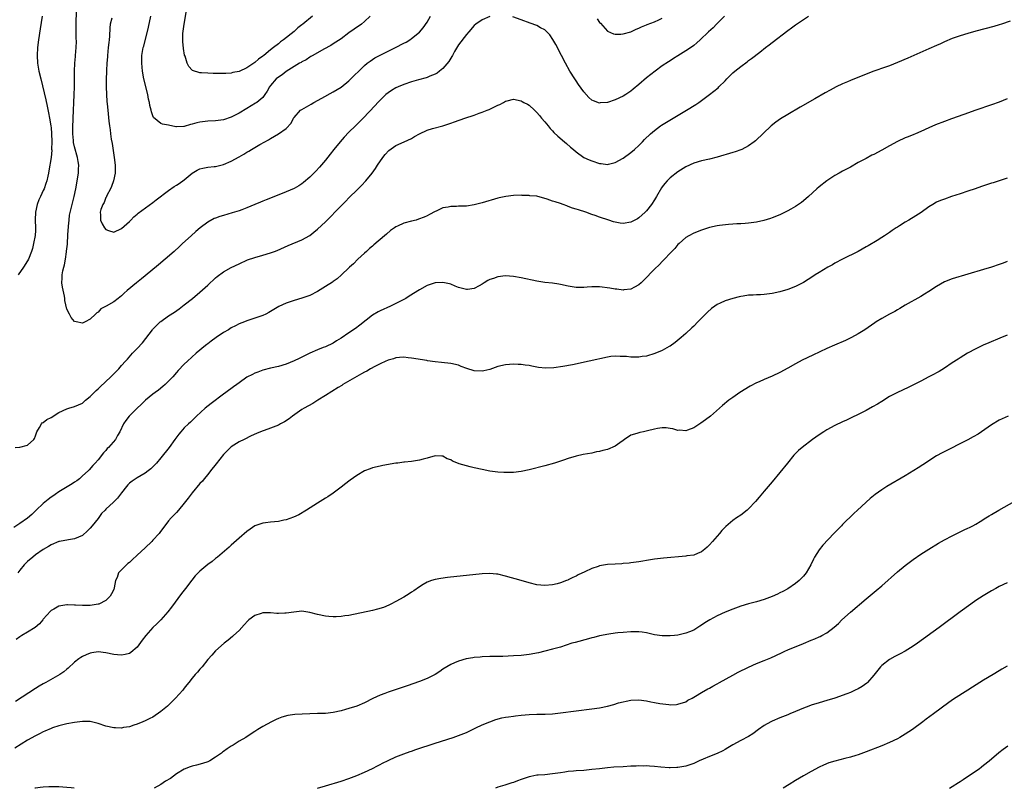
# Model space of a CAD drawing. Units: inches. Extents: x 2628000 to 2631000, y 1515000 to 1518000.
# Drawn here: x 2628133 to 2628384, y 1515000 to 1515196 of the extents above; entities that cross this region are included whole.
import ezdxf

# ---------------------------------------------------------------- set-up
doc = ezdxf.new("R2010")
doc.units = ezdxf.units.IN
doc.header["$MEASUREMENT"] = 0
doc.layers.add('LD26281515_10ft', color=93, linetype='Continuous')

msp = doc.modelspace()

# ---------------------------------------------------------------- linework, layer by layer
at = {"layer": 'LD26281515_10ft'}
for points, elevation in [([(2628253, 1515196.94), (2628251, 1515196.09), (2628249.41, 1515195), (2628249, 1515194.62), (2628247.61, 1515193), (2628247, 1515192.31), (2628245, 1515189.68), (2628243.97, 1515187.97), (2628243.41, 1515187), (2628243.27, 1515186.73), (2628243, 1515186.34), (2628242.5, 1515185.5), (2628241, 1515183.7), (2628240.13, 1515183), (2628239.53, 1515182.47), (2628239, 1515182.19), (2628237.7, 1515181.7), (2628237, 1515181.37), (2628236.73, 1515181.27), (2628234.79, 1515180.79), (2628233, 1515180.28), (2628231, 1515179.6), (2628229.57, 1515179), (2628229, 1515178.73), (2628227.92, 1515178.08), (2628227, 1515177.46), (2628226.45, 1515177), (2628225, 1515175.62), (2628224.4, 1515175), (2628223.74, 1515174.26), (2628220.69, 1515171), (2628218.67, 1515169), (2628217, 1515167.4), (2628215.82, 1515166.18), (2628214.79, 1515165), (2628213.19, 1515163), (2628212.23, 1515161.77), (2628211, 1515160.24), (2628209.5, 1515158.5), (2628208.53, 1515157.47), (2628207, 1515155.94), (2628205.42, 1515154.58), (2628205, 1515154.25), (2628204.24, 1515153.76), (2628203, 1515153.04), (2628201, 1515152.16), (2628197, 1515150.58), (2628195.88, 1515150.12), (2628195, 1515149.79), (2628194.45, 1515149.55), (2628193.01, 1515149), (2628191, 1515148.16), (2628189.65, 1515147.65), (2628189, 1515147.38), (2628187.2, 1515146.8), (2628185, 1515146.2), (2628184.08, 1515145.92), (2628183, 1515145.52), (2628182.64, 1515145.36), (2628181, 1515144.42), (2628179.09, 1515143), (2628177.95, 1515142.05), (2628176.77, 1515141), (2628174.58, 1515139), (2628173.74, 1515138.26), (2628172.4, 1515137), (2628170.09, 1515135), (2628168.42, 1515133.58), (2628165, 1515130.77), (2628164.04, 1515129.96), (2628162.78, 1515129), (2628160.4, 1515127), (2628159.67, 1515126.33), (2628159, 1515125.67), (2628158.09, 1515125), (2628157, 1515124.14), (2628155.02, 1515123.02), (2628153.68, 1515122.32), (2628153, 1515121.52), (2628152.65, 1515121.35), (2628152.32, 1515121), (2628151, 1515119.74), (2628149.7, 1515119), (2628149, 1515118.65), (2628147.36, 1515119), (2628147, 1515119.11), (2628146.16, 1515120.16), (2628145.68, 1515121), (2628145, 1515122.3), (2628144.51, 1515124.51), (2628144.48, 1515125), (2628144.41, 1515125.59), (2628143.88, 1515127.88), (2628143.78, 1515129), (2628143.87, 1515130.13), (2628143.83, 1515131), (2628144, 1515132), (2628144.22, 1515133), (2628144.39, 1515133.61), (2628144.64, 1515135), (2628144.91, 1515136.91), (2628144.94, 1515137.06), (2628145.17, 1515138.83), (2628145.16, 1515139.16), (2628145.31, 1515141), (2628145.4, 1515142.6), (2628145.41, 1515143), (2628145.46, 1515143.46), (2628145.58, 1515145), (2628145.74, 1515146.26), (2628146.37, 1515149), (2628146.88, 1515151), (2628147.32, 1515153), (2628147.56, 1515154.44), (2628147.69, 1515155), (2628147.97, 1515157), (2628148.03, 1515157.97), (2628148.04, 1515159), (2628147.91, 1515159.91), (2628147.77, 1515161), (2628147, 1515163.68), (2628146.76, 1515164.76), (2628146.72, 1515165), (2628146.71, 1515165.29), (2628146.55, 1515167), (2628146.55, 1515168.55), (2628146.63, 1515171), (2628146.93, 1515176.93), (2628146.96, 1515179), (2628146.98, 1515183), (2628147.08, 1515185), (2628147.23, 1515186.77), (2628147.27, 1515187), (2628147.43, 1515189), (2628147.47, 1515190.53), (2628147.42, 1515191.42), (2628147.43, 1515194.57), (2628147.41, 1515195), (2628147.49, 1515198.51)], 8390), ([(2628207.7, 1515197), (2628205.28, 1515195), (2628205, 1515194.78), (2628203.98, 1515194.02), (2628203, 1515193.14), (2628200.32, 1515191), (2628199.53, 1515190.47), (2628199, 1515189.98), (2628197.78, 1515189), (2628197, 1515188.41), (2628195.28, 1515187), (2628195.11, 1515186.89), (2628195, 1515186.79), (2628193.92, 1515186.08), (2628193, 1515185.23), (2628191, 1515183.85), (2628189, 1515182.9), (2628187.38, 1515182.62), (2628187, 1515182.51), (2628185.57, 1515182.43), (2628185, 1515182.36), (2628183, 1515182.37), (2628182.39, 1515182.39), (2628181, 1515182.47), (2628179.4, 1515182.6), (2628179, 1515182.6), (2628177.13, 1515183.13), (2628177, 1515183.23), (2628176.14, 1515184.14), (2628175.77, 1515185), (2628175.18, 1515186.82), (2628175.08, 1515187.08), (2628174.77, 1515188.77), (2628174.6, 1515190.6), (2628174.6, 1515191), (2628174.64, 1515192.64), (2628174.95, 1515195), (2628175.57, 1515198.43)], 8360), ([(2628385.74, 1515195.74), (2628383.55, 1515195), (2628383, 1515194.82), (2628381.58, 1515194.42), (2628377, 1515193.2), (2628375, 1515192.62), (2628373, 1515191.99), (2628371, 1515191.3), (2628369, 1515190.47), (2628368.02, 1515189.98), (2628367, 1515189.55), (2628365, 1515188.66), (2628359.68, 1515186.32), (2628357, 1515185.17), (2628355, 1515184.36), (2628354, 1515184), (2628351.01, 1515182.99), (2628349, 1515182.26), (2628345, 1515180.62), (2628344.29, 1515180.29), (2628343, 1515179.76), (2628341.38, 1515179), (2628339.83, 1515178.17), (2628338.58, 1515177.42), (2628335.93, 1515175.93), (2628332.2, 1515173.8), (2628329, 1515171.92), (2628327.19, 1515170.81), (2628326.01, 1515169.99), (2628324.76, 1515169), (2628320.75, 1515165.25), (2628320.45, 1515165), (2628319, 1515163.95), (2628317.25, 1515163), (2628317, 1515162.89), (2628315.58, 1515162.42), (2628315, 1515162.26), (2628311, 1515161.01), (2628309, 1515160.54), (2628307, 1515160.11), (2628305, 1515159.5), (2628303, 1515158.55), (2628301, 1515157.27), (2628299, 1515155.74), (2628298.25, 1515155), (2628297.65, 1515154.35), (2628297, 1515153.51), (2628296.8, 1515153.2), (2628295.49, 1515151), (2628295, 1515150.14), (2628294.25, 1515149), (2628293, 1515147.33), (2628292.66, 1515147), (2628291, 1515145.54), (2628290.66, 1515145.34), (2628289, 1515144.48), (2628287, 1515144.16), (2628286.23, 1515144.23), (2628285, 1515144.44), (2628284.54, 1515144.54), (2628283.32, 1515145), (2628281, 1515145.71), (2628279.86, 1515146.14), (2628279, 1515146.41), (2628277.47, 1515147), (2628275.57, 1515147.57), (2628275, 1515147.79), (2628274.05, 1515148.05), (2628273, 1515148.49), (2628272.6, 1515148.6), (2628271.67, 1515149), (2628271, 1515149.21), (2628269.61, 1515149.61), (2628269, 1515149.86), (2628267.64, 1515150.36), (2628265, 1515151.07), (2628263.2, 1515151.2), (2628263, 1515151.25), (2628261.27, 1515151.27), (2628261, 1515151.31), (2628259, 1515151.3), (2628257.04, 1515151.04), (2628255.37, 1515150.63), (2628255, 1515150.55), (2628251, 1515149.42), (2628249, 1515148.91), (2628247, 1515148.58), (2628246.55, 1515148.55), (2628245, 1515148.51), (2628244.47, 1515148.47), (2628243, 1515148.5), (2628242.33, 1515148.33), (2628241, 1515148.13), (2628239.29, 1515147.29), (2628239, 1515147.16), (2628237.62, 1515146.38), (2628237, 1515146.11), (2628236.25, 1515145.75), (2628234.8, 1515145.2), (2628234.15, 1515145), (2628233, 1515144.72), (2628231, 1515144.18), (2628229.45, 1515143.45), (2628229, 1515143.25), (2628228.65, 1515143), (2628227.66, 1515142.34), (2628226.58, 1515141.42), (2628226.11, 1515141), (2628223.34, 1515138.66), (2628223, 1515138.34), (2628222.28, 1515137.72), (2628221.48, 1515137), (2628221, 1515136.54), (2628219.31, 1515135), (2628218.14, 1515133.86), (2628217.19, 1515133), (2628217, 1515132.8), (2628215.09, 1515131), (2628213.98, 1515130.02), (2628213, 1515129.34), (2628212.82, 1515129.18), (2628211, 1515128.02), (2628209, 1515126.8), (2628207, 1515125.77), (2628205, 1515125.05), (2628203, 1515124.46), (2628201, 1515123.79), (2628199.1, 1515122.9), (2628197.83, 1515122.17), (2628197, 1515121.65), (2628196.59, 1515121.41), (2628195.81, 1515121), (2628195, 1515120.63), (2628193, 1515119.94), (2628191, 1515119.3), (2628190.36, 1515119), (2628189, 1515118.49), (2628188.03, 1515117.97), (2628187, 1515117.46), (2628186.26, 1515117), (2628185, 1515116.27), (2628183.13, 1515115), (2628181.88, 1515114.12), (2628181, 1515113.44), (2628180.74, 1515113.26), (2628180.4, 1515113), (2628178, 1515111), (2628175.79, 1515109), (2628175, 1515108.24), (2628173.43, 1515106.57), (2628173, 1515106.07), (2628172.11, 1515105), (2628171, 1515103.87), (2628170.1, 1515103), (2628169.51, 1515102.49), (2628168.38, 1515101.62), (2628167.55, 1515101), (2628167, 1515100.58), (2628165.06, 1515099), (2628164.03, 1515097.97), (2628162.94, 1515097), (2628160.97, 1515095), (2628160.11, 1515093.89), (2628159.48, 1515093), (2628158.53, 1515091), (2628157.95, 1515090.05), (2628157.4, 1515089), (2628155.65, 1515087), (2628155.32, 1515086.68), (2628155, 1515086.23), (2628154.36, 1515085.64), (2628153, 1515083.8), (2628152.29, 1515083), (2628151.65, 1515082.35), (2628150.7, 1515081.3), (2628150.47, 1515081), (2628149, 1515079.71), (2628148.23, 1515079), (2628147.53, 1515078.47), (2628147, 1515078.12), (2628146.34, 1515077.66), (2628143, 1515075.65), (2628142.07, 1515075), (2628141.46, 1515074.54), (2628141, 1515074.27), (2628140.28, 1515073.72), (2628139, 1515072.65), (2628137.23, 1515071), (2628137.13, 1515070.87), (2628136.1, 1515069.9), (2628135, 1515068.95), (2628133, 1515067.53), (2628131.49, 1515066.51)], 8410), ([(2628131.81, 1515087), (2628133, 1515087.08), (2628135, 1515087.52), (2628136.6, 1515089), (2628136.74, 1515089.26), (2628137, 1515089.9), (2628137.33, 1515091), (2628138.07, 1515092.07), (2628138.53, 1515093), (2628138.73, 1515093.27), (2628139, 1515093.34), (2628139.92, 1515094.08), (2628141, 1515094.65), (2628143, 1515095.88), (2628145, 1515096.83), (2628145.57, 1515097), (2628147, 1515097.39), (2628149, 1515098.28), (2628149.81, 1515099), (2628151, 1515099.95), (2628152.5, 1515101.5), (2628153, 1515101.96), (2628153.52, 1515102.48), (2628156.26, 1515105), (2628158.26, 1515107), (2628159, 1515107.88), (2628160.01, 1515109), (2628160.46, 1515109.54), (2628161.82, 1515111), (2628163, 1515112.22), (2628164.31, 1515113.69), (2628166.86, 1515117), (2628167, 1515117.16), (2628167.89, 1515118.11), (2628168.84, 1515119), (2628169, 1515119.13), (2628171, 1515120.56), (2628172.47, 1515121.53), (2628173.65, 1515122.35), (2628174.56, 1515123), (2628175, 1515123.34), (2628177.1, 1515125), (2628179, 1515126.59), (2628181, 1515128.36), (2628183, 1515130.22), (2628183.42, 1515130.58), (2628185, 1515131.79), (2628187, 1515132.91), (2628189, 1515133.87), (2628191.16, 1515134.84), (2628193, 1515135.46), (2628195, 1515136.02), (2628197, 1515136.62), (2628198.04, 1515137), (2628198.73, 1515137.27), (2628201.5, 1515138.5), (2628205, 1515139.98), (2628207, 1515141.08), (2628208.09, 1515141.91), (2628209, 1515142.66), (2628211, 1515144.58), (2628215, 1515148.62), (2628216.2, 1515149.8), (2628217, 1515150.63), (2628217.19, 1515150.81), (2628219, 1515152.62), (2628220.22, 1515153.78), (2628221.34, 1515155), (2628222.97, 1515157), (2628223.81, 1515158.19), (2628224.32, 1515159), (2628225.67, 1515161), (2628226.25, 1515161.75), (2628227.22, 1515162.78), (2628229, 1515164.06), (2628231.15, 1515165), (2628233, 1515165.85), (2628233.72, 1515166.28), (2628235.03, 1515166.97), (2628237, 1515167.91), (2628238.34, 1515168.34), (2628240.94, 1515169.06), (2628242.48, 1515169.52), (2628243, 1515169.72), (2628243.97, 1515170.03), (2628246.58, 1515171), (2628249, 1515171.77), (2628250.24, 1515172.24), (2628251, 1515172.49), (2628252.3, 1515173), (2628252.82, 1515173.18), (2628253.65, 1515173.65), (2628255, 1515174.29), (2628255.51, 1515174.49), (2628256.46, 1515175), (2628257, 1515175.36), (2628257.44, 1515175.44), (2628259, 1515175.82), (2628261, 1515175.4), (2628261.26, 1515175.26), (2628261.66, 1515175), (2628262.55, 1515174.55), (2628263, 1515174.29), (2628264.39, 1515173), (2628264.73, 1515172.73), (2628265, 1515172.47), (2628265.69, 1515171.69), (2628266.2, 1515171), (2628267, 1515170.08), (2628267.84, 1515169), (2628268.37, 1515168.37), (2628269, 1515167.73), (2628269.35, 1515167.35), (2628270.37, 1515166.37), (2628272.04, 1515165), (2628272.53, 1515164.53), (2628273.58, 1515163.58), (2628274.29, 1515163), (2628275, 1515162.38), (2628276.99, 1515161), (2628278.35, 1515160.35), (2628279, 1515160.09), (2628281, 1515159.44), (2628281.42, 1515159.42), (2628283, 1515159.19), (2628283.27, 1515159.27), (2628285, 1515159.66), (2628287, 1515160.82), (2628289, 1515162.24), (2628289.89, 1515163), (2628291, 1515164), (2628291.98, 1515165), (2628292.46, 1515165.54), (2628294, 1515167), (2628295, 1515167.84), (2628296.54, 1515169), (2628296.81, 1515169.19), (2628298.03, 1515169.97), (2628303.2, 1515173), (2628305.53, 1515174.48), (2628306.33, 1515175), (2628309.03, 1515177), (2628310.14, 1515177.86), (2628311.23, 1515178.77), (2628311.45, 1515179), (2628313, 1515180.49), (2628313.46, 1515181), (2628314.23, 1515181.77), (2628315, 1515182.57), (2628315.49, 1515183), (2628317, 1515184.19), (2628318.63, 1515185.37), (2628319, 1515185.68), (2628319.78, 1515186.22), (2628321.86, 1515187.86), (2628323.34, 1515189), (2628324.29, 1515189.71), (2628325, 1515190.3), (2628329, 1515193.41), (2628329.95, 1515194.05), (2628331, 1515194.85), (2628334.27, 1515197)], 8400), ([(2628138.71, 1515197), (2628138.21, 1515193.79), (2628137.8, 1515191), (2628137.55, 1515189), (2628137.42, 1515187), (2628137.54, 1515185), (2628137.88, 1515183), (2628138.35, 1515181), (2628139.64, 1515175.64), (2628139.98, 1515174.02), (2628140.36, 1515172.36), (2628140.61, 1515171), (2628140.95, 1515169), (2628141, 1515168.5), (2628141.11, 1515167.11), (2628141.16, 1515165), (2628141.13, 1515163.13), (2628141.15, 1515162.85), (2628140.99, 1515160.99), (2628140.41, 1515157.58), (2628140.34, 1515157), (2628140.16, 1515156.16), (2628139.93, 1515155), (2628139.7, 1515154.3), (2628139.21, 1515153), (2628139, 1515152.53), (2628138.26, 1515151), (2628137.86, 1515150.14), (2628137.45, 1515149), (2628137.02, 1515147), (2628136.97, 1515145.03), (2628137.04, 1515142.96), (2628137, 1515142.3), (2628136.92, 1515141.08), (2628136.54, 1515139), (2628136.23, 1515137.77), (2628136, 1515137), (2628135.21, 1515135), (2628135, 1515134.62), (2628133.98, 1515133), (2628132.61, 1515131)], 8400), ([(2628156.48, 1515196.48), (2628156.12, 1515195), (2628155.97, 1515194.03), (2628155.9, 1515191.9), (2628155.8, 1515191), (2628155.7, 1515190.3), (2628155.61, 1515189), (2628155.41, 1515187), (2628155.39, 1515186.61), (2628155.25, 1515185), (2628155.13, 1515183.13), (2628155.14, 1515182.86), (2628155.04, 1515181), (2628155.02, 1515179.03), (2628155.13, 1515177), (2628155.26, 1515175.26), (2628155.34, 1515174.66), (2628155.47, 1515173), (2628155.73, 1515170.27), (2628155.89, 1515169), (2628156.04, 1515168.04), (2628156.16, 1515167), (2628156.34, 1515165.66), (2628156.55, 1515164.55), (2628157.13, 1515161), (2628157.36, 1515159), (2628157.33, 1515157), (2628156.93, 1515155), (2628156.44, 1515153.56), (2628156.2, 1515153), (2628155.23, 1515151.23), (2628155.13, 1515151), (2628155.11, 1515150.89), (2628155, 1515150.76), (2628154.51, 1515149.49), (2628154.18, 1515149), (2628153.66, 1515147.66), (2628153.52, 1515147), (2628153.63, 1515146.37), (2628153.57, 1515145), (2628154.01, 1515144.01), (2628154.62, 1515143), (2628155, 1515142.59), (2628155.68, 1515142.32), (2628157, 1515141.87), (2628159, 1515142.85), (2628161, 1515144.65), (2628161.35, 1515145), (2628162.14, 1515145.86), (2628163, 1515146.48), (2628163.26, 1515146.74), (2628167, 1515149.45), (2628167.83, 1515150.17), (2628171, 1515152.58), (2628172.44, 1515153.56), (2628173, 1515153.88), (2628173.67, 1515154.33), (2628175, 1515155.27), (2628177, 1515156.93), (2628178.3, 1515157.7), (2628179, 1515158.05), (2628179.74, 1515158.26), (2628181, 1515158.49), (2628182.65, 1515158.65), (2628183, 1515158.7), (2628185, 1515159.16), (2628187, 1515160.01), (2628189, 1515161.17), (2628190.2, 1515161.8), (2628191, 1515162.34), (2628191.45, 1515162.55), (2628192.11, 1515163), (2628194.28, 1515164.28), (2628195.58, 1515165), (2628196.53, 1515165.47), (2628197, 1515165.79), (2628199.04, 1515166.96), (2628201, 1515168.37), (2628202.25, 1515169.75), (2628202.87, 1515171), (2628203, 1515171.19), (2628204.67, 1515173), (2628204.85, 1515173.15), (2628205, 1515173.25), (2628207.4, 1515174.6), (2628208.07, 1515175), (2628210.08, 1515176.08), (2628213, 1515177.7), (2628215, 1515178.95), (2628217, 1515180.55), (2628221, 1515184.43), (2628221.68, 1515185), (2628222.42, 1515185.58), (2628223.64, 1515186.36), (2628225, 1515187.1), (2628228.91, 1515189), (2628231, 1515190.11), (2628231.6, 1515190.4), (2628232.57, 1515191), (2628233, 1515191.31), (2628235, 1515192.98), (2628235.94, 1515194.06), (2628237, 1515195.51), (2628237.87, 1515197)], 8380), ([(2628222.45, 1515197), (2628221, 1515195.68), (2628220.21, 1515195), (2628218.31, 1515193.69), (2628217, 1515192.75), (2628215, 1515191.28), (2628213, 1515189.95), (2628212.42, 1515189.58), (2628210.61, 1515188.61), (2628207.78, 1515187), (2628207.3, 1515186.7), (2628207, 1515186.56), (2628206.1, 1515185.9), (2628205, 1515185.37), (2628204.79, 1515185.21), (2628204.4, 1515185), (2628201, 1515182.92), (2628199.94, 1515182.06), (2628199, 1515181.49), (2628198.41, 1515181), (2628197, 1515179.35), (2628196.74, 1515179), (2628196.15, 1515177.85), (2628195.57, 1515177), (2628195, 1515176.27), (2628193.49, 1515175), (2628193.21, 1515174.79), (2628191, 1515173.44), (2628189, 1515172.24), (2628187, 1515171.22), (2628185, 1515170.56), (2628183, 1515170.3), (2628181, 1515170.21), (2628179, 1515169.99), (2628178.2, 1515169.8), (2628177, 1515169.46), (2628176.62, 1515169.38), (2628175, 1515168.88), (2628174.86, 1515168.86), (2628173, 1515168.81), (2628172.82, 1515168.82), (2628171, 1515169.18), (2628169.44, 1515169.44), (2628169, 1515169.64), (2628167.17, 1515171.17), (2628167, 1515171.56), (2628166.62, 1515172.62), (2628166.55, 1515173), (2628166.21, 1515174.21), (2628166.09, 1515175), (2628165.87, 1515175.87), (2628165.66, 1515177), (2628164.7, 1515181), (2628164.34, 1515183), (2628164.16, 1515185), (2628164.17, 1515185.83), (2628164.2, 1515187), (2628164.53, 1515189), (2628164.64, 1515189.36), (2628165.82, 1515194.18), (2628166.42, 1515197)], 8370), ([(2628312.87, 1515197), (2628310.85, 1515195), (2628309.95, 1515194.05), (2628308.76, 1515193), (2628306.66, 1515191), (2628305.8, 1515190.2), (2628305, 1515189.58), (2628304.68, 1515189.32), (2628303, 1515188.2), (2628301, 1515186.92), (2628299.81, 1515186.19), (2628299, 1515185.64), (2628298.6, 1515185.4), (2628297, 1515184.31), (2628295.15, 1515183), (2628293, 1515181.29), (2628291, 1515179.57), (2628289.59, 1515178.41), (2628289, 1515177.93), (2628287.68, 1515177), (2628287, 1515176.59), (2628285, 1515175.65), (2628283, 1515175.01), (2628281.13, 1515174.87), (2628281, 1515174.84), (2628279.4, 1515175.4), (2628279, 1515175.62), (2628278.28, 1515176.28), (2628277, 1515177.69), (2628275.62, 1515179.62), (2628275, 1515180.53), (2628274.69, 1515181), (2628273.43, 1515183), (2628272.28, 1515185), (2628271.23, 1515187), (2628269.81, 1515189.81), (2628269.09, 1515191.09), (2628268.26, 1515192.26), (2628267.53, 1515193), (2628267, 1515193.5), (2628265.92, 1515194.08), (2628265, 1515194.62), (2628263.28, 1515195.28), (2628261, 1515196.12), (2628258.86, 1515196.86)], 8390), ([(2628280.37, 1515196.37), (2628281, 1515195.45), (2628281.2, 1515195.2), (2628283, 1515193.23), (2628284.55, 1515192.55), (2628285, 1515192.44), (2628286.45, 1515192.45), (2628287, 1515192.53), (2628289, 1515193.07), (2628290.33, 1515193.67), (2628291, 1515193.94), (2628291.7, 1515194.3), (2628293, 1515194.82), (2628293.12, 1515194.88), (2628295, 1515195.62), (2628296.08, 1515196.08), (2628297, 1515196.51)], 8380), ([(2628385, 1515175.92), (2628383, 1515175.08), (2628381, 1515174.38), (2628377, 1515173.01), (2628373.94, 1515171.94), (2628370.81, 1515170.81), (2628369, 1515170.13), (2628366.74, 1515169.26), (2628365, 1515168.51), (2628363, 1515167.59), (2628361.64, 1515167), (2628361.19, 1515166.81), (2628359.75, 1515166.25), (2628359, 1515165.94), (2628356.98, 1515165.02), (2628355, 1515163.94), (2628353, 1515162.81), (2628351, 1515161.75), (2628350.48, 1515161.52), (2628349, 1515160.73), (2628348.37, 1515160.37), (2628347, 1515159.65), (2628345, 1515158.52), (2628343, 1515157.48), (2628342.1, 1515157), (2628341, 1515156.36), (2628339, 1515155.01), (2628337, 1515153.47), (2628336.46, 1515153), (2628334.3, 1515151), (2628333, 1515149.88), (2628332.5, 1515149.5), (2628331.79, 1515149), (2628331, 1515148.5), (2628329.82, 1515147.82), (2628329, 1515147.35), (2628328.35, 1515147), (2628327, 1515146.33), (2628325, 1515145.54), (2628324.57, 1515145.43), (2628322.92, 1515144.92), (2628321, 1515144.48), (2628320.38, 1515144.38), (2628319, 1515144.19), (2628318.15, 1515144.15), (2628317, 1515144.05), (2628316.03, 1515144.03), (2628315, 1515143.94), (2628313.88, 1515143.88), (2628311.59, 1515143.59), (2628311, 1515143.49), (2628309, 1515143.06), (2628307, 1515142.44), (2628305, 1515141.66), (2628303.76, 1515141), (2628303, 1515140.52), (2628301.28, 1515139), (2628301, 1515138.72), (2628300.23, 1515137.77), (2628299.45, 1515137), (2628299, 1515136.51), (2628297.56, 1515135), (2628297, 1515134.43), (2628296.31, 1515133.69), (2628295, 1515132.43), (2628292.3, 1515129.7), (2628291.57, 1515129), (2628291, 1515128.48), (2628289.86, 1515127.86), (2628289, 1515127.35), (2628287.18, 1515127.18), (2628287, 1515127.15), (2628285.37, 1515127.37), (2628285, 1515127.39), (2628283.63, 1515127.63), (2628281, 1515127.95), (2628279.94, 1515127.94), (2628279, 1515127.98), (2628277.85, 1515127.85), (2628277, 1515127.81), (2628275, 1515127.8), (2628274, 1515128), (2628273, 1515128.14), (2628271, 1515128.57), (2628270.62, 1515128.62), (2628269, 1515128.88), (2628267, 1515129.1), (2628265, 1515129.4), (2628261, 1515130.25), (2628259, 1515130.6), (2628257, 1515130.74), (2628255, 1515130.48), (2628253.88, 1515130.12), (2628253, 1515129.79), (2628252.46, 1515129.54), (2628251.49, 1515129), (2628251, 1515128.64), (2628250.24, 1515128.24), (2628249, 1515127.52), (2628247.31, 1515127.31), (2628247, 1515127.25), (2628245.62, 1515127.62), (2628245, 1515127.76), (2628244.14, 1515128.14), (2628243, 1515128.6), (2628242.69, 1515128.69), (2628241, 1515129.08), (2628239, 1515128.95), (2628237, 1515128.29), (2628235, 1515127.23), (2628232.42, 1515125.58), (2628231.51, 1515125), (2628231, 1515124.71), (2628229, 1515123.67), (2628227.6, 1515123), (2628225, 1515121.86), (2628224.44, 1515121.56), (2628223, 1515120.72), (2628219.83, 1515118.17), (2628218.67, 1515117.33), (2628217, 1515116.23), (2628215, 1515114.85), (2628213.85, 1515114.15), (2628213, 1515113.6), (2628211, 1515112.68), (2628210.45, 1515112.45), (2628209, 1515111.88), (2628207, 1515111.01), (2628204.32, 1515109.68), (2628203, 1515109.06), (2628201, 1515108.24), (2628199, 1515107.65), (2628197, 1515107.2), (2628195, 1515106.66), (2628193.8, 1515106.2), (2628193, 1515105.9), (2628192.39, 1515105.61), (2628191, 1515104.88), (2628189, 1515103.47), (2628188.39, 1515103), (2628187.58, 1515102.42), (2628185.6, 1515101), (2628185, 1515100.59), (2628181.83, 1515098.17), (2628180.34, 1515097), (2628178.11, 1515095), (2628176.55, 1515093.45), (2628176.06, 1515093), (2628175, 1515091.96), (2628174.12, 1515091), (2628173.61, 1515090.39), (2628172.61, 1515089), (2628171.14, 1515087), (2628169, 1515084.32), (2628167.88, 1515083), (2628167.46, 1515082.54), (2628166.44, 1515081.56), (2628165.79, 1515081), (2628165, 1515080.42), (2628163, 1515079.21), (2628161.67, 1515078.33), (2628161, 1515077.84), (2628160.57, 1515077.43), (2628160.21, 1515077), (2628159, 1515075.43), (2628157.99, 1515074.01), (2628156.96, 1515073), (2628155, 1515071.24), (2628154.78, 1515071), (2628153.89, 1515070.11), (2628153, 1515068.87), (2628151.5, 1515067), (2628151, 1515066.34), (2628150.27, 1515065.73), (2628149, 1515064.52), (2628147, 1515063.66), (2628145.44, 1515063.44), (2628143.17, 1515063), (2628142.94, 1515062.94), (2628141, 1515062.13), (2628140.3, 1515061.7), (2628139, 1515060.97), (2628137, 1515059.54), (2628136.31, 1515059), (2628135, 1515057.9), (2628134.54, 1515057.46), (2628134.1, 1515057), (2628133, 1515055.63), (2628132.53, 1515055)], 8420), ([(2628385, 1515155.66), (2628381.47, 1515154.53), (2628381, 1515154.41), (2628379.95, 1515154.05), (2628379, 1515153.75), (2628378.45, 1515153.55), (2628376.81, 1515153), (2628375, 1515152.34), (2628373, 1515151.69), (2628370.84, 1515151), (2628369, 1515150.36), (2628368.03, 1515149.97), (2628367, 1515149.53), (2628366.07, 1515149), (2628365, 1515148.37), (2628363.06, 1515146.94), (2628361, 1515145.63), (2628360.59, 1515145.41), (2628359.94, 1515145), (2628359, 1515144.47), (2628357.53, 1515143.53), (2628357, 1515143.21), (2628356.7, 1515143), (2628355.66, 1515142.34), (2628355, 1515141.85), (2628354.48, 1515141.52), (2628353.74, 1515141), (2628353, 1515140.52), (2628351.8, 1515139.8), (2628349.54, 1515138.46), (2628349, 1515138.13), (2628347.02, 1515137), (2628343, 1515135.01), (2628341, 1515133.96), (2628340.4, 1515133.61), (2628339.25, 1515133), (2628337, 1515131.64), (2628335.97, 1515131), (2628335.39, 1515130.61), (2628333, 1515129.08), (2628331, 1515128.03), (2628329, 1515127.28), (2628327, 1515126.71), (2628325, 1515126.24), (2628323, 1515125.98), (2628322.07, 1515125.93), (2628321, 1515125.91), (2628320.16, 1515125.84), (2628319, 1515125.8), (2628317.6, 1515125.6), (2628317, 1515125.5), (2628316.6, 1515125.4), (2628314.98, 1515125.02), (2628313, 1515124.37), (2628311.75, 1515123.75), (2628311, 1515123.42), (2628310.37, 1515123), (2628309.58, 1515122.42), (2628308.51, 1515121.49), (2628307.99, 1515121), (2628307, 1515120), (2628306.04, 1515119), (2628305, 1515117.96), (2628304.53, 1515117.47), (2628303, 1515116.07), (2628301.79, 1515115), (2628300.26, 1515113.74), (2628299, 1515112.85), (2628298.71, 1515112.71), (2628297, 1515111.74), (2628295.08, 1515110.92), (2628293, 1515110.31), (2628291.84, 1515110.16), (2628291, 1515110.01), (2628289.99, 1515109.98), (2628289, 1515110.02), (2628287.84, 1515110.16), (2628287, 1515110.21), (2628286.22, 1515110.22), (2628285, 1515110.28), (2628283.84, 1515110.16), (2628283, 1515110.05), (2628278.36, 1515109), (2628274.09, 1515108.09), (2628271.62, 1515107.62), (2628269.29, 1515107.29), (2628267.21, 1515107.21), (2628265.39, 1515107.39), (2628263.69, 1515107.69), (2628263, 1515107.85), (2628262, 1515108), (2628261, 1515108.12), (2628260.17, 1515108.17), (2628259, 1515108.21), (2628257, 1515108.07), (2628255, 1515107.59), (2628253, 1515106.89), (2628251.48, 1515106.52), (2628251, 1515106.42), (2628249, 1515106.53), (2628247.12, 1515107.12), (2628245.67, 1515107.67), (2628245, 1515107.94), (2628243, 1515108.38), (2628240.66, 1515108.66), (2628239, 1515108.84), (2628237.11, 1515109.11), (2628236.87, 1515109.13), (2628233, 1515109.75), (2628232.14, 1515109.86), (2628231, 1515109.98), (2628229.96, 1515109.96), (2628229, 1515109.87), (2628228.4, 1515109.6), (2628227, 1515109.28), (2628226.84, 1515109.16), (2628226.46, 1515109), (2628225, 1515108.32), (2628223.63, 1515107.63), (2628222.5, 1515107), (2628221.56, 1515106.44), (2628221, 1515106.19), (2628220.25, 1515105.75), (2628219, 1515105.09), (2628215.49, 1515103), (2628215.19, 1515102.81), (2628214.24, 1515102.24), (2628211, 1515100.19), (2628209.04, 1515099), (2628207.78, 1515098.22), (2628205.55, 1515097), (2628205, 1515096.64), (2628202.65, 1515095), (2628201.75, 1515094.25), (2628200.53, 1515093.47), (2628199.58, 1515093), (2628199, 1515092.68), (2628197, 1515091.87), (2628194.46, 1515091), (2628193.43, 1515090.57), (2628192.08, 1515089.92), (2628190.26, 1515089), (2628189, 1515088.39), (2628187, 1515087.17), (2628185.9, 1515086.1), (2628185, 1515085.18), (2628183.17, 1515082.83), (2628181.67, 1515081), (2628181, 1515080.07), (2628180.08, 1515079), (2628179.62, 1515078.38), (2628179, 1515077.75), (2628177, 1515075.42), (2628175.99, 1515074.01), (2628175, 1515072.72), (2628173.52, 1515071), (2628173, 1515070.41), (2628172.3, 1515069.7), (2628171.67, 1515069), (2628171, 1515068.22), (2628168.75, 1515065.25), (2628168.55, 1515065), (2628167, 1515063.3), (2628166.7, 1515063), (2628165, 1515061.35), (2628163, 1515059.45), (2628161.7, 1515058.3), (2628161, 1515057.61), (2628160.61, 1515057.39), (2628160.21, 1515057), (2628159, 1515055.74), (2628158.24, 1515055), (2628157.83, 1515053.83), (2628157.4, 1515053), (2628157.14, 1515051.14), (2628157, 1515050.75), (2628156.38, 1515049.62), (2628156.1, 1515049), (2628155, 1515047.95), (2628153.16, 1515047), (2628153.04, 1515046.96), (2628151, 1515046.66), (2628150.64, 1515046.64), (2628149, 1515046.62), (2628147.27, 1515046.73), (2628147, 1515046.73), (2628145.2, 1515046.8), (2628145, 1515046.79), (2628143.45, 1515046.55), (2628143, 1515046.45), (2628141.71, 1515045.71), (2628141, 1515045.33), (2628140.83, 1515045.17), (2628139, 1515043.13), (2628138.91, 1515043), (2628138.01, 1515041.99), (2628136.93, 1515041.07), (2628135, 1515039.84), (2628133.53, 1515039), (2628133, 1515038.66), (2628132.05, 1515037.95)], 8430), ([(2628385, 1515134.42), (2628383.99, 1515134.01), (2628383, 1515133.64), (2628381.02, 1515133), (2628379, 1515132.41), (2628375, 1515131.15), (2628371, 1515129.98), (2628369, 1515129.21), (2628367, 1515128.05), (2628365, 1515126.73), (2628363.93, 1515126.07), (2628363, 1515125.52), (2628359, 1515123.25), (2628357.58, 1515122.42), (2628357, 1515122.1), (2628356.32, 1515121.68), (2628355, 1515120.99), (2628353, 1515119.86), (2628351.56, 1515119), (2628351.22, 1515118.78), (2628348.65, 1515117), (2628347, 1515115.95), (2628345.28, 1515115), (2628343.72, 1515114.28), (2628340.92, 1515113.08), (2628339, 1515112.21), (2628335.44, 1515110.56), (2628332.73, 1515109.27), (2628331, 1515108.34), (2628329, 1515107.18), (2628327, 1515106.08), (2628325, 1515105.14), (2628323, 1515104.3), (2628321.74, 1515103.74), (2628321, 1515103.43), (2628319.38, 1515102.62), (2628316.81, 1515101), (2628315, 1515099.75), (2628313.96, 1515099), (2628312.34, 1515097.66), (2628309.26, 1515095), (2628307.98, 1515094.02), (2628306.81, 1515093.19), (2628305, 1515092.01), (2628303.41, 1515091.41), (2628303, 1515091.23), (2628301.35, 1515091.35), (2628301, 1515091.32), (2628299.71, 1515091.71), (2628299, 1515091.79), (2628297.94, 1515091.94), (2628297, 1515091.97), (2628295.8, 1515091.8), (2628295, 1515091.66), (2628293.19, 1515091.19), (2628292.16, 1515091), (2628291.23, 1515090.77), (2628290.5, 1515090.5), (2628289, 1515090.07), (2628287.34, 1515089), (2628287, 1515088.73), (2628286.15, 1515088.15), (2628285, 1515087.31), (2628283, 1515086.48), (2628281.79, 1515086.21), (2628281, 1515085.94), (2628280.16, 1515085.84), (2628279, 1515085.55), (2628276.82, 1515085.18), (2628275, 1515084.79), (2628273, 1515084.17), (2628271.75, 1515083.75), (2628271, 1515083.48), (2628269.46, 1515083), (2628267, 1515082.32), (2628263, 1515081.28), (2628261, 1515080.81), (2628259, 1515080.56), (2628258.58, 1515080.58), (2628257, 1515080.55), (2628256.59, 1515080.6), (2628255, 1515080.69), (2628253, 1515080.95), (2628251, 1515081.34), (2628249, 1515081.8), (2628247.93, 1515082.07), (2628247, 1515082.26), (2628245.17, 1515082.83), (2628245, 1515082.87), (2628243.49, 1515083.49), (2628243, 1515083.81), (2628242.11, 1515084.11), (2628241, 1515084.72), (2628240.72, 1515084.72), (2628239, 1515084.84), (2628237, 1515084.26), (2628236, 1515084), (2628235, 1515083.69), (2628233, 1515083.41), (2628231.24, 1515083.24), (2628231, 1515083.23), (2628229.52, 1515083), (2628229, 1515082.93), (2628225.66, 1515082.34), (2628225, 1515082.21), (2628223, 1515081.76), (2628222.45, 1515081.55), (2628221, 1515081.04), (2628219, 1515079.86), (2628217.34, 1515078.66), (2628217, 1515078.4), (2628216.23, 1515077.77), (2628215, 1515076.81), (2628213, 1515075.35), (2628211.61, 1515074.39), (2628211, 1515074.05), (2628210.39, 1515073.61), (2628209, 1515072.8), (2628206.19, 1515071), (2628204.2, 1515069.8), (2628202.85, 1515069.15), (2628201, 1515068.5), (2628200.4, 1515068.4), (2628199, 1515068.11), (2628197, 1515067.93), (2628195.75, 1515067.75), (2628195, 1515067.68), (2628193, 1515066.96), (2628191.85, 1515066.15), (2628191, 1515065.57), (2628189, 1515063.85), (2628187, 1515062.05), (2628186.46, 1515061.54), (2628183.51, 1515059), (2628183, 1515058.61), (2628182.1, 1515057.9), (2628181, 1515057.07), (2628179, 1515055.43), (2628178.58, 1515055), (2628177.81, 1515054.19), (2628176.89, 1515053.11), (2628175.28, 1515051), (2628174.32, 1515049.68), (2628171.75, 1515046.25), (2628170.78, 1515045), (2628169.05, 1515043), (2628168.02, 1515041.98), (2628167, 1515041.03), (2628165.15, 1515039), (2628164.22, 1515037.78), (2628163, 1515036), (2628161.38, 1515034.62), (2628161, 1515034.4), (2628159.89, 1515034.11), (2628159, 1515033.99), (2628157.95, 1515034.05), (2628157, 1515034.14), (2628155, 1515034.55), (2628153, 1515034.79), (2628151.42, 1515034.58), (2628151, 1515034.51), (2628149.92, 1515034.08), (2628149, 1515033.62), (2628148.61, 1515033.39), (2628148.04, 1515033), (2628147, 1515032.17), (2628145.32, 1515030.68), (2628145, 1515030.42), (2628144.25, 1515029.75), (2628143.23, 1515029), (2628139.67, 1515027), (2628139, 1515026.66), (2628137.97, 1515026.03), (2628137, 1515025.47), (2628131.89, 1515022.11)], 8440), ([(2628385, 1515115.59), (2628383.18, 1515114.82), (2628380.32, 1515113.68), (2628378.92, 1515113.08), (2628377, 1515112.16), (2628374.86, 1515111), (2628373, 1515109.87), (2628372.47, 1515109.53), (2628371, 1515108.54), (2628369, 1515107.22), (2628367.62, 1515106.38), (2628367, 1515106.05), (2628366.34, 1515105.66), (2628365.03, 1515105), (2628363, 1515103.92), (2628359.72, 1515102.28), (2628357, 1515101), (2628355, 1515099.94), (2628353, 1515098.73), (2628351.94, 1515098.06), (2628350.68, 1515097.32), (2628349, 1515096.4), (2628347, 1515095.4), (2628345.38, 1515094.62), (2628344.03, 1515093.97), (2628343, 1515093.5), (2628341, 1515092.54), (2628339, 1515091.46), (2628338.26, 1515091), (2628337, 1515090.17), (2628335.3, 1515089), (2628332.7, 1515087), (2628331.79, 1515086.21), (2628331, 1515085.42), (2628330.78, 1515085.22), (2628330.59, 1515085), (2628328.92, 1515083), (2628327, 1515080.61), (2628325, 1515078.18), (2628323, 1515075.78), (2628321.72, 1515074.28), (2628320.79, 1515073.21), (2628319, 1515071.3), (2628318.65, 1515071), (2628317, 1515069.67), (2628315.97, 1515069), (2628315, 1515068.32), (2628313.19, 1515066.81), (2628312.22, 1515065.78), (2628311.56, 1515065), (2628309.81, 1515063), (2628309, 1515062.11), (2628308.45, 1515061.55), (2628307.83, 1515061), (2628307, 1515060.35), (2628305.94, 1515059.94), (2628305, 1515059.51), (2628303.29, 1515059.29), (2628303, 1515059.22), (2628297.28, 1515058.72), (2628295, 1515058.46), (2628293, 1515058.16), (2628292.03, 1515057.97), (2628291, 1515057.82), (2628290.31, 1515057.69), (2628289, 1515057.53), (2628288.54, 1515057.46), (2628287, 1515057.34), (2628286.7, 1515057.3), (2628285, 1515057.23), (2628283, 1515057.11), (2628281, 1515056.76), (2628280.62, 1515056.62), (2628279, 1515056.06), (2628277.2, 1515055.2), (2628275.54, 1515054.46), (2628275, 1515054.16), (2628274.17, 1515053.83), (2628273, 1515053.2), (2628272.85, 1515053.15), (2628272.52, 1515053), (2628271, 1515052.4), (2628270.18, 1515052.18), (2628269, 1515051.89), (2628267, 1515051.74), (2628265, 1515051.96), (2628263, 1515052.42), (2628261, 1515052.99), (2628257, 1515054.17), (2628255, 1515054.63), (2628254.67, 1515054.67), (2628253, 1515054.81), (2628251, 1515054.72), (2628242.21, 1515053.79), (2628240.44, 1515053.56), (2628239, 1515053.28), (2628238.08, 1515053), (2628237, 1515052.6), (2628235.99, 1515051.99), (2628235, 1515051.43), (2628233.57, 1515050.43), (2628233, 1515050.01), (2628232.37, 1515049.63), (2628231, 1515048.76), (2628229, 1515047.67), (2628227.74, 1515047), (2628227.24, 1515046.76), (2628225.83, 1515046.17), (2628224.29, 1515045.71), (2628223, 1515045.39), (2628217, 1515044.13), (2628215.99, 1515043.99), (2628215, 1515043.81), (2628213.79, 1515043.79), (2628213, 1515043.72), (2628211.85, 1515043.85), (2628211, 1515043.91), (2628209, 1515044.35), (2628207, 1515044.9), (2628205, 1515045.16), (2628202.97, 1515044.97), (2628201, 1515044.65), (2628200.66, 1515044.66), (2628199, 1515044.59), (2628198.64, 1515044.64), (2628197, 1515044.77), (2628195, 1515044.75), (2628194.58, 1515044.58), (2628193, 1515044.11), (2628191.47, 1515043), (2628191.23, 1515042.77), (2628190.3, 1515041.7), (2628189, 1515040.29), (2628187.56, 1515039), (2628187.28, 1515038.72), (2628186.2, 1515037.8), (2628185.14, 1515037), (2628183, 1515035.08), (2628182, 1515034), (2628181, 1515032.83), (2628179.55, 1515031), (2628179, 1515030.36), (2628178.34, 1515029.66), (2628177.78, 1515029), (2628177, 1515028.14), (2628176.16, 1515027), (2628175.63, 1515026.37), (2628175, 1515025.54), (2628174.61, 1515025), (2628172.79, 1515023), (2628171.88, 1515022.12), (2628170.68, 1515021), (2628169, 1515019.59), (2628167, 1515018.17), (2628166.23, 1515017.77), (2628165, 1515017.2), (2628164.38, 1515017), (2628163, 1515016.39), (2628162.11, 1515016.11), (2628161, 1515015.7), (2628159.5, 1515015.5), (2628159, 1515015.36), (2628157.45, 1515015.45), (2628157, 1515015.42), (2628155, 1515015.87), (2628153, 1515016.56), (2628152.66, 1515016.66), (2628151, 1515017.01), (2628149, 1515017.04), (2628147, 1515016.83), (2628145, 1515016.46), (2628144.3, 1515016.3), (2628143, 1515015.94), (2628141.4, 1515015.4), (2628141, 1515015.25), (2628139.42, 1515014.58), (2628139, 1515014.42), (2628138.07, 1515013.93), (2628137, 1515013.43), (2628135, 1515012.27), (2628131.73, 1515010.27)], 8450), ([(2628385.28, 1515095), (2628383.75, 1515094.25), (2628383, 1515093.91), (2628381, 1515092.78), (2628377.6, 1515090.4), (2628376.35, 1515089.65), (2628375, 1515088.91), (2628368.42, 1515085.58), (2628367, 1515084.8), (2628365, 1515083.55), (2628364.15, 1515083), (2628363.47, 1515082.53), (2628362.27, 1515081.74), (2628359, 1515079.73), (2628354.28, 1515077), (2628353, 1515076.18), (2628351.29, 1515075), (2628350.01, 1515073.99), (2628346.84, 1515071), (2628345.87, 1515070.13), (2628343, 1515067.31), (2628342.7, 1515067), (2628341.84, 1515066.16), (2628340.77, 1515065), (2628337.96, 1515062.04), (2628337, 1515060.89), (2628335.85, 1515059), (2628335.56, 1515058.44), (2628334.91, 1515057), (2628333.73, 1515055), (2628333, 1515054.11), (2628332.47, 1515053.53), (2628331.93, 1515053), (2628331, 1515052.22), (2628329, 1515050.9), (2628327.76, 1515050.24), (2628327, 1515049.85), (2628326.43, 1515049.57), (2628325, 1515048.91), (2628323, 1515048.18), (2628321, 1515047.6), (2628319, 1515047.05), (2628317, 1515046.44), (2628315, 1515045.74), (2628313, 1515044.96), (2628311, 1515044), (2628309.15, 1515043), (2628307.81, 1515042.19), (2628307, 1515041.62), (2628306.61, 1515041.39), (2628306.04, 1515041), (2628305, 1515040.37), (2628303.95, 1515039.95), (2628303, 1515039.55), (2628301, 1515039.1), (2628300.08, 1515039), (2628299, 1515038.88), (2628297, 1515038.88), (2628295, 1515039.2), (2628293, 1515039.65), (2628291.82, 1515039.82), (2628291, 1515039.92), (2628289, 1515039.93), (2628287, 1515039.79), (2628285.66, 1515039.66), (2628285, 1515039.58), (2628283.35, 1515039.35), (2628281, 1515038.9), (2628279.5, 1515038.5), (2628279, 1515038.39), (2628278.18, 1515038.18), (2628274.76, 1515037.24), (2628273.94, 1515037), (2628271, 1515036.04), (2628269, 1515035.47), (2628267.04, 1515034.96), (2628265.42, 1515034.58), (2628263, 1515034.12), (2628261, 1515033.89), (2628259, 1515033.77), (2628256.33, 1515033.67), (2628253, 1515033.59), (2628251, 1515033.52), (2628250.5, 1515033.5), (2628249, 1515033.38), (2628248.67, 1515033.33), (2628246.97, 1515033.02), (2628245, 1515032.44), (2628244, 1515032), (2628243, 1515031.59), (2628241, 1515030.39), (2628240.18, 1515029.82), (2628239, 1515029.03), (2628237, 1515027.98), (2628235, 1515027.22), (2628231.87, 1515026.13), (2628227, 1515024.49), (2628226.18, 1515024.18), (2628225, 1515023.76), (2628223.09, 1515022.91), (2628221, 1515021.83), (2628219, 1515020.98), (2628217, 1515020.37), (2628216.15, 1515020.15), (2628215, 1515019.81), (2628213, 1515019.36), (2628211, 1515019.12), (2628209, 1515019.05), (2628207, 1515019.01), (2628205.05, 1515018.95), (2628203.17, 1515018.83), (2628201.43, 1515018.57), (2628199.85, 1515018.15), (2628199, 1515017.79), (2628198.42, 1515017.58), (2628197.24, 1515017), (2628195, 1515015.73), (2628193.74, 1515015), (2628193, 1515014.53), (2628192.09, 1515013.91), (2628190.67, 1515013), (2628189, 1515012.01), (2628187.43, 1515011), (2628187, 1515010.77), (2628185.92, 1515010.08), (2628185, 1515009.42), (2628184.77, 1515009.23), (2628184.51, 1515009), (2628183, 1515007.93), (2628181.5, 1515007), (2628181, 1515006.76), (2628179.68, 1515006.32), (2628178.1, 1515005.9), (2628177, 1515005.64), (2628176.52, 1515005.48), (2628175, 1515004.88), (2628173, 1515003.66), (2628171.46, 1515002.54), (2628170.22, 1515001.78), (2628169, 1515001), (2628167.3, 1515000)], 8460), ([(2628209.02, 1515000), (2628211, 1515000.59), (2628215, 1515001.83), (2628217, 1515002.5), (2628219, 1515003.26), (2628221, 1515004.11), (2628223, 1515005.05), (2628224.28, 1515005.72), (2628225, 1515006.06), (2628225.61, 1515006.39), (2628227, 1515007.08), (2628229, 1515008.01), (2628231, 1515008.8), (2628232.61, 1515009.39), (2628233, 1515009.5), (2628234.11, 1515009.89), (2628239, 1515011.5), (2628243.63, 1515013), (2628245, 1515013.46), (2628247, 1515014.24), (2628249.42, 1515015.42), (2628251, 1515016.22), (2628253, 1515017), (2628254.48, 1515017.52), (2628256.05, 1515017.95), (2628257, 1515018.11), (2628257.73, 1515018.27), (2628259, 1515018.4), (2628259.52, 1515018.48), (2628261, 1515018.66), (2628263, 1515018.85), (2628265, 1515018.92), (2628267.06, 1515018.94), (2628269, 1515019.02), (2628271, 1515019.23), (2628275, 1515019.76), (2628279, 1515020.24), (2628281, 1515020.55), (2628283, 1515021), (2628284.6, 1515021.4), (2628285.79, 1515021.79), (2628287, 1515022.1), (2628287.77, 1515022.23), (2628289, 1515022.52), (2628291, 1515022.58), (2628293, 1515022.28), (2628294.09, 1515022.09), (2628295, 1515021.88), (2628296.38, 1515021.62), (2628298.65, 1515021.35), (2628299, 1515021.33), (2628300.6, 1515021.4), (2628301, 1515021.45), (2628303, 1515022.1), (2628303.55, 1515022.45), (2628304.64, 1515023), (2628305.47, 1515023.47), (2628307, 1515024.41), (2628308.63, 1515025.37), (2628309, 1515025.54), (2628309.92, 1515026.08), (2628311, 1515026.65), (2628311.59, 1515027), (2628315, 1515028.89), (2628316.37, 1515029.63), (2628319, 1515030.93), (2628321, 1515031.81), (2628323, 1515032.62), (2628324.68, 1515033.32), (2628327.39, 1515034.61), (2628328.24, 1515035), (2628329, 1515035.33), (2628333, 1515036.98), (2628335, 1515037.78), (2628335.89, 1515038.11), (2628337, 1515038.65), (2628337.25, 1515038.75), (2628337.75, 1515039), (2628339, 1515039.71), (2628340.89, 1515041.11), (2628341.93, 1515042.07), (2628342.85, 1515043), (2628345, 1515044.96), (2628349, 1515048.34), (2628351.56, 1515050.44), (2628353, 1515051.66), (2628357, 1515055.22), (2628359, 1515056.85), (2628361, 1515058.36), (2628363, 1515059.74), (2628365, 1515061.05), (2628367.47, 1515062.53), (2628369, 1515063.37), (2628371, 1515064.45), (2628373, 1515065.41), (2628374.05, 1515065.95), (2628375, 1515066.37), (2628375.41, 1515066.59), (2628376.23, 1515067), (2628377, 1515067.44), (2628378.08, 1515068.08), (2628379.58, 1515069), (2628380.44, 1515069.56), (2628381, 1515069.88), (2628382.86, 1515071), (2628387, 1515073.23)], 8470), ([(2628385, 1515052.43), (2628383, 1515051.46), (2628382.14, 1515051), (2628381, 1515050.38), (2628378.87, 1515049.13), (2628377, 1515047.89), (2628375.74, 1515047), (2628373.02, 1515045), (2628367.66, 1515041), (2628362.1, 1515037), (2628361, 1515036.25), (2628359.01, 1515034.99), (2628357.7, 1515034.3), (2628356.37, 1515033.63), (2628355, 1515032.88), (2628353, 1515031.32), (2628352.68, 1515031), (2628351, 1515028.88), (2628349.35, 1515027), (2628349.17, 1515026.83), (2628348.02, 1515025.98), (2628347, 1515025.36), (2628346.24, 1515025), (2628345, 1515024.46), (2628344.09, 1515024.09), (2628341, 1515022.98), (2628339, 1515022.38), (2628337, 1515021.85), (2628335, 1515021.25), (2628334.38, 1515021), (2628333, 1515020.49), (2628331, 1515019.6), (2628329.55, 1515019), (2628329, 1515018.78), (2628327, 1515018.02), (2628325, 1515017.17), (2628324.68, 1515017), (2628323, 1515016.03), (2628321.52, 1515015), (2628320.08, 1515013.92), (2628319, 1515013.25), (2628317, 1515012.16), (2628315, 1515011.13), (2628313.68, 1515010.32), (2628313, 1515009.94), (2628312.41, 1515009.59), (2628311, 1515008.91), (2628309, 1515008.1), (2628307.41, 1515007.41), (2628306.43, 1515007), (2628305, 1515006.3), (2628304, 1515006), (2628303, 1515005.66), (2628301, 1515005.32), (2628300.71, 1515005.29), (2628299, 1515005.23), (2628298.77, 1515005.23), (2628296.61, 1515005.39), (2628295, 1515005.58), (2628293.69, 1515005.69), (2628293, 1515005.72), (2628292.31, 1515005.69), (2628291, 1515005.7), (2628290.35, 1515005.65), (2628289, 1515005.62), (2628287, 1515005.52), (2628284.63, 1515005.37), (2628283, 1515005.24), (2628281, 1515005.01), (2628279, 1515004.76), (2628277, 1515004.56), (2628275, 1515004.43), (2628274.36, 1515004.36), (2628273, 1515004.26), (2628272.12, 1515004.12), (2628271, 1515003.99), (2628269, 1515003.68), (2628267, 1515003.45), (2628265.32, 1515003.32), (2628265, 1515003.31), (2628263.43, 1515003), (2628263, 1515002.93), (2628261, 1515002.27), (2628260.06, 1515001.94), (2628259, 1515001.51), (2628258.59, 1515001.41), (2628256.78, 1515000.78), (2628255, 1515000.25), (2628254.4, 1515000)], 8480), ([(2628385, 1515031.15), (2628383.64, 1515030.36), (2628383, 1515029.95), (2628381.45, 1515029), (2628379, 1515027.58), (2628376.2, 1515025.8), (2628375, 1515025), (2628371.29, 1515022.71), (2628370.09, 1515021.91), (2628366.22, 1515019), (2628364.35, 1515017.65), (2628363.51, 1515017), (2628360.81, 1515015), (2628359, 1515013.79), (2628357.64, 1515013), (2628357, 1515012.65), (2628355, 1515011.68), (2628353, 1515010.81), (2628349, 1515009.34), (2628347, 1515008.57), (2628346.4, 1515008.4), (2628345, 1515007.95), (2628343.62, 1515007.62), (2628341, 1515006.95), (2628339.53, 1515006.47), (2628338.11, 1515005.89), (2628337, 1515005.37), (2628335, 1515004.33), (2628333, 1515003.2), (2628331, 1515002.02), (2628329.37, 1515001), (2628327.82, 1515000)], 8490), ([(2628370.27, 1515000), (2628371, 1515000.42), (2628372.55, 1515001.45), (2628373, 1515001.71), (2628373.75, 1515002.25), (2628375.15, 1515003.15), (2628377.86, 1515005), (2628378.5, 1515005.5), (2628379, 1515005.87), (2628380.43, 1515007), (2628382.9, 1515009.1), (2628384.01, 1515009.99), (2628385.19, 1515010.81)], 8500), ([(2628146.88, 1515000), (2628146.09, 1515000.09), (2628145, 1515000.23), (2628143, 1515000.38), (2628142.4, 1515000.4), (2628141, 1515000.4), (2628140.39, 1515000.39), (2628139, 1515000.31), (2628138.24, 1515000.24), (2628137, 1515000.04), (2628136.83, 1515000)], 8460)]:
    msp.add_lwpolyline(points, dxfattribs=dict(at, elevation=elevation))

doc.saveas('drawing.dxf')
